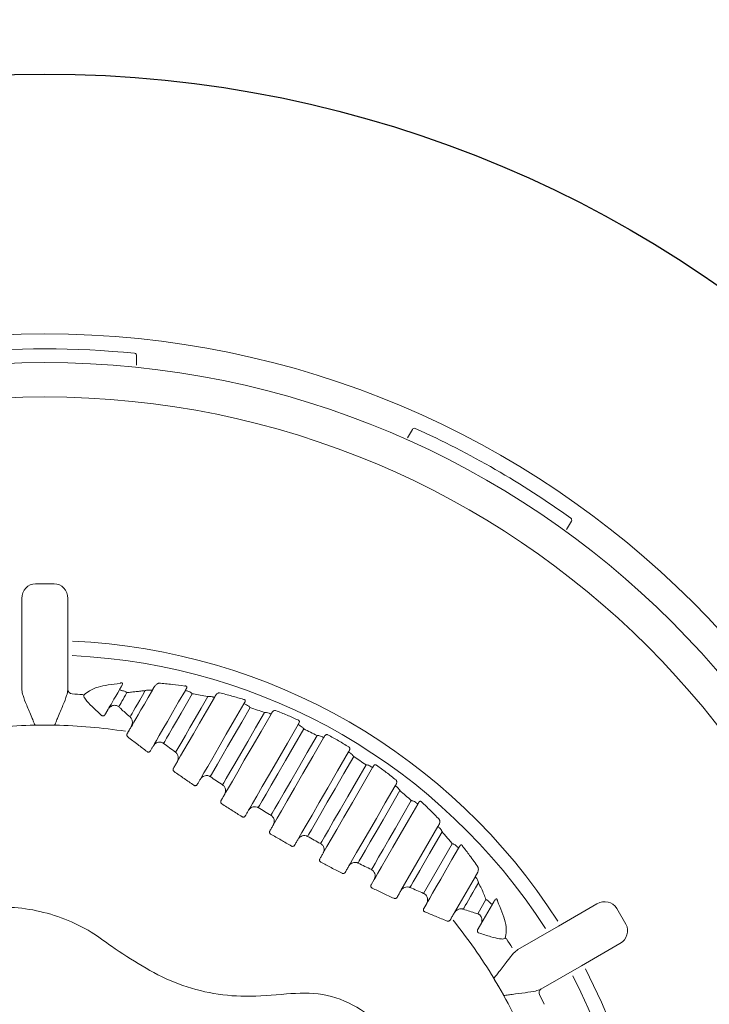
# Model space of a CAD drawing. Units: inches. Extents: x 2 to 86, y -21 to 129.
# Drawn here: x 27 to 29, y 8 to 10 of the extents above; entities that cross this region are included whole.
import ezdxf

# ---------------------------------------------------------------- set-up
doc = ezdxf.new("R2010")
doc.units = ezdxf.units.IN
doc.header["$MEASUREMENT"] = 0
doc.layers.add('1', color=4, linetype='Continuous')

# ---------------------------------------------------------------- blocks, each defined once
blk = doc.blocks.new('SPAFROG')
at = {"layer": '1', "color": 3, "lineweight": 5}
for p, q in [((0.2, 1.9478), (0.2, 1.9266)), ((0.7901, 1.7685), (0.8007, 1.7868)), ((1.1471, 1.5868), (1.1365, 1.5685)), ((0.02, 1.4501), (-0.02, 1.4501)), ((-0.05, 1.3213), (-0.05, 1.4178)), ((0.05, 1.4178), (0.05, 1.3213)), ((-0.05, 1.2184), (-0.05, 1.3213)), ((0.05, 1.3213), (0.05, 1.2184)), ((0, 1.1421), (-0.02, 1.1421)), ((0.02, 1.1421), (0, 1.1421)), ((0.7759, 0.7813), (0.8565, 0.921)), ((0.8252, 0.7751), (0.8877, 0.8833)), ((0.7177, 0.8056), (0.7108, 0.7937)), ((0.8923, 0.7331), (0.9379, 0.8119)), ((0.8319, 0.7533), (0.8253, 0.742)), ((0.9432, 0.7308), (0.9609, 0.7614)), ((0.9753, 0.7518), (0.9499, 0.7079)), ((1.1192, 0.7039), (1.2028, 0.7522)), ((1.2659, 0.7077), (1.2459, 0.7424)), ((1.0302, 0.6525), (1.1192, 0.7039)), ((1.2528, 0.6656), (1.1692, 0.6173)), ((1.1692, 0.6173), (1.0802, 0.5659)), ((0.9891, 0.571), (0.9791, 0.5883)), ((0.9991, 0.5537), (0.9891, 0.571))]:
    blk.add_line(p, q, dxfattribs=at)
at = {"layer": '1', "color": 3, "lineweight": 5, "flags": 128}
for points in [[(0.138, 1.1766), (0.1397, 1.1794), (0.1417, 1.183), (0.1442, 1.1873), (0.1472, 1.1925), (0.1506, 1.1984), (0.1545, 1.205), (0.1587, 1.2124), (0.1634, 1.2206)], [(0.1789, 1.2128), (0.1759, 1.2075), (0.173, 1.2026), (0.1705, 1.1982), (0.1681, 1.1941), (0.166, 1.1905), (0.1642, 1.1873), (0.1626, 1.1845), (0.1612, 1.1822)], [(0.1857, 1.1598), (0.1875, 1.163), (0.19, 1.1674), (0.1932, 1.1729), (0.1971, 1.1796), (0.2016, 1.1874), (0.2067, 1.1963), (0.2125, 1.2063), (0.2189, 1.2173)], [(0.2342, 1.2182), (0.225, 1.2023), (0.2168, 1.188), (0.2095, 1.1753), (0.2032, 1.1645), (0.198, 1.1554), (0.1938, 1.1482), (0.1907, 1.1428), (0.1887, 1.1393)], [(0.2365, 1.0971), (0.2388, 1.1011), (0.2431, 1.1085), (0.2492, 1.1192), (0.2572, 1.133), (0.267, 1.1499), (0.2784, 1.1698), (0.2915, 1.1924), (0.3061, 1.2178)], [(0.3211, 1.2104), (0.3083, 1.1882), (0.2968, 1.1683), (0.2867, 1.1507), (0.278, 1.1357), (0.2708, 1.1232), (0.2652, 1.1135), (0.2611, 1.1064), (0.2587, 1.1022)], [(0.2848, 1.0828), (0.2874, 1.0873), (0.2918, 1.0949), (0.2981, 1.1058), (0.3061, 1.1197), (0.3159, 1.1367), (0.3274, 1.1566), (0.3404, 1.1792), (0.355, 1.2043)], [(0.3693, 1.2022), (0.3523, 1.1726), (0.337, 1.1461), (0.3236, 1.1229), (0.3122, 1.1032), (0.3029, 1.0872), (0.2959, 1.075), (0.2912, 1.0668), (0.2887, 1.0626)], [(0.3388, 1.0243), (0.3413, 1.0286), (0.3466, 1.0379), (0.3548, 1.052), (0.3657, 1.0709), (0.3792, 1.0942), (0.3951, 1.1219), (0.4133, 1.1534), (0.4337, 1.1886)], [(0.4473, 1.1801), (0.429, 1.1485), (0.4126, 1.12), (0.3981, 1.095), (0.3859, 1.0738), (0.3759, 1.0565), (0.3682, 1.0433), (0.3631, 1.0343), (0.3604, 1.0297)], [(0.3873, 1.0116), (0.39, 1.0163), (0.3954, 1.0256), (0.4033, 1.0394), (0.4138, 1.0575), (0.4267, 1.0799), (0.4419, 1.1062), (0.4592, 1.1361), (0.4784, 1.1694)], [(0.4928, 1.166), (0.4711, 1.1284), (0.4516, 1.0947), (0.4345, 1.0652), (0.4201, 1.0402), (0.4085, 1.0201), (0.3999, 1.0051), (0.3943, 0.9955), (0.3919, 0.9912)], [(0.444, 0.9565), (0.4464, 0.9607), (0.4523, 0.9709), (0.4615, 0.9868), (0.4738, 1.0082), (0.4893, 1.0349), (0.5076, 1.0666), (0.5285, 1.1028), (0.5517, 1.1431)], [(0.1801, 1.1245), (0.18, 1.1243), (0.18, 1.1242), (0.1799, 1.124), (0.1798, 1.1239), (0.1797, 1.1237), (0.1796, 1.1236), (0.1795, 1.1234), (0.1794, 1.1233)], [(0.564, 1.1336), (0.543, 1.0972), (0.5241, 1.0645), (0.5075, 1.0357), (0.4934, 1.0113), (0.482, 0.9915), (0.4734, 0.9766), (0.4677, 0.9668), (0.465, 0.9621)], [(0.4926, 0.9453), (0.4953, 0.95), (0.5011, 0.96), (0.5098, 0.975), (0.5214, 0.9951), (0.5357, 1.0198), (0.5525, 1.049), (0.5717, 1.0823), (0.5931, 1.1192)], [(0.2299, 1.0858), (0.2308, 1.0872), (0.2316, 1.0886), (0.2324, 1.09), (0.2332, 1.0914), (0.234, 1.0928), (0.2348, 1.0943), (0.2357, 1.0957), (0.2365, 1.0971)], [(0.6074, 1.1146), (0.5837, 1.0736), (0.5624, 1.0367), (0.5438, 1.0044), (0.5281, 0.9771), (0.5154, 0.9553), (0.5061, 0.9391), (0.5002, 0.9289), (0.4978, 0.9246)], [(0.5519, 0.8934), (0.5543, 0.8976), (0.5602, 0.9079), (0.5696, 0.924), (0.5822, 0.9459), (0.5979, 0.9731), (0.6166, 1.0054), (0.6379, 1.0423), (0.6616, 1.0834)], [(0.2887, 1.0626), (0.2877, 1.0607), (0.2866, 1.0589), (0.2855, 1.057), (0.2844, 1.0551), (0.2833, 1.0533), (0.2823, 1.0514), (0.2812, 1.0495), (0.2801, 1.0477)], [(0.6728, 1.0732), (0.6514, 1.0363), (0.6322, 1.003), (0.6154, 0.9738), (0.6011, 0.9491), (0.5895, 0.929), (0.5808, 0.9139), (0.5751, 0.904), (0.5723, 0.8993)], [(0.6007, 0.8837), (0.6034, 0.8884), (0.6091, 0.8983), (0.6177, 0.9132), (0.6291, 0.9329), (0.6432, 0.9573), (0.6598, 0.9861), (0.6787, 1.0189), (0.6997, 1.0553)], [(0.7141, 1.0493), (0.6908, 1.0091), (0.6699, 0.9729), (0.6517, 0.9412), (0.6362, 0.9145), (0.6238, 0.893), (0.6147, 0.8771), (0.6088, 0.867), (0.6064, 0.8628)], [(0.3319, 1.0124), (0.3328, 1.0139), (0.3337, 1.0154), (0.3345, 1.0169), (0.3354, 1.0184), (0.3362, 1.0199), (0.3371, 1.0214), (0.3379, 1.0228), (0.3388, 1.0243)], [(0.6625, 0.835), (0.6649, 0.8392), (0.6705, 0.8489), (0.6792, 0.8639), (0.6908, 0.8839), (0.7052, 0.9089), (0.7222, 0.9384), (0.7417, 0.9722), (0.7634, 1.0098)], [(0.3919, 0.9912), (0.3908, 0.9895), (0.3898, 0.9877), (0.3888, 0.9859), (0.3878, 0.9842), (0.3868, 0.9824), (0.3858, 0.9807), (0.3848, 0.9789), (0.3837, 0.9772)], [(0.7736, 0.9991), (0.7543, 0.9657), (0.737, 0.9358), (0.7218, 0.9095), (0.7089, 0.8872), (0.6985, 0.869), (0.6905, 0.8552), (0.6851, 0.8459), (0.6824, 0.8412)], [(0.7115, 0.8269), (0.7142, 0.8316), (0.7194, 0.8405), (0.727, 0.8537), (0.737, 0.8711), (0.7493, 0.8923), (0.7637, 0.9173), (0.7801, 0.9457), (0.7984, 0.9774)], [(0.8125, 0.9699), (0.7922, 0.9347), (0.774, 0.9031), (0.758, 0.8755), (0.7446, 0.8521), (0.7337, 0.8332), (0.7255, 0.8191), (0.7202, 0.8099), (0.7177, 0.8056)], [(0.4367, 0.944), (0.4376, 0.9455), (0.4386, 0.9471), (0.4395, 0.9487), (0.4404, 0.9502), (0.4413, 0.9518), (0.4422, 0.9534), (0.4431, 0.9549), (0.444, 0.9565)], [(0.4978, 0.9246), (0.4968, 0.923), (0.4958, 0.9213), (0.4949, 0.9197), (0.4939, 0.918), (0.493, 0.9164), (0.492, 0.9147), (0.4911, 0.913), (0.4901, 0.9114)], [(0.8655, 0.9096), (0.851, 0.8844), (0.8379, 0.8618), (0.8265, 0.842), (0.8167, 0.825), (0.8086, 0.811), (0.8023, 0.8002), (0.7979, 0.7925), (0.7954, 0.7881)], [(0.5442, 0.8801), (0.5452, 0.8818), (0.5461, 0.8834), (0.5471, 0.8851), (0.5481, 0.8868), (0.549, 0.8884), (0.55, 0.8901), (0.5509, 0.8917), (0.5519, 0.8934)], [(0.6064, 0.8628), (0.6055, 0.8612), (0.6046, 0.8596), (0.6037, 0.8581), (0.6027, 0.8565), (0.6018, 0.8549), (0.6009, 0.8533), (0.6, 0.8518), (0.5991, 0.8502)], [(0.9015, 0.874), (0.8869, 0.8487), (0.8738, 0.826), (0.8624, 0.8062), (0.8526, 0.7892), (0.8446, 0.7754), (0.8385, 0.7648), (0.8342, 0.7574), (0.8319, 0.7533)], [(0.6544, 0.8209), (0.6554, 0.8227), (0.6564, 0.8244), (0.6574, 0.8262), (0.6584, 0.8279), (0.6594, 0.8297), (0.6605, 0.8314), (0.6615, 0.8332), (0.6625, 0.835)], [(0.9448, 0.7982), (0.9384, 0.7872), (0.9327, 0.7772), (0.9275, 0.7683), (0.923, 0.7605), (0.9192, 0.7538), (0.916, 0.7483), (0.9135, 0.7439), (0.9116, 0.7407)], [(0.7673, 0.7664), (0.7683, 0.7683), (0.7694, 0.7702), (0.7705, 0.772), (0.7716, 0.7739), (0.7726, 0.7757), (0.7737, 0.7776), (0.7748, 0.7795), (0.7759, 0.7813)], [(0.8831, 0.717), (0.8832, 0.7172), (0.8832, 0.7173), (0.8833, 0.7175), (0.8834, 0.7176), (0.8835, 0.7178), (0.8836, 0.7179), (0.8837, 0.7181), (0.8838, 0.7182)]]:
    blk.add_lwpolyline(points, dxfattribs=at)
at = {"layer": '1', "linetype": 'Continuous', "lineweight": 15}
for radius in [1.995, 1.9325, 1.8575]:
    blk.add_circle((0, 0), radius, dxfattribs=at)
at = {"layer": '1', "color": 3, "lineweight": 5}
for centre, radius, start, end in [((0, 0), 1.9625, 84.2829, 95.7171), ((0.195, 1.9478), 0.005, 0, 84.2829), ((0.805, 1.7843), 0.005, 65.7171, 150), ((0, 0), 1.9625, 54.2829, 65.7171), ((1.1428, 1.5893), 0.005, 330, 54.2829), ((0, 0), 1.3265, 32.5926, 87.4074), ((0, 0), 1.2949, 32.6358, 87.3642), ((0.0599, 1.22), 0.0099, 180.5131, 267.808), ((0, 0), 1.2115, 86.1074, 87.1841), ((0.0818, 1.2036), 0.00511, 49.9887, 84.9633), ((0, 0), 1.1421, 91.1102, 98.8661), ((0, 0), 1.1421, 90, 91.1102), ((0, 0), 1.1421, 88.8898, 90), ((0, 0), 1.1421, 81.1339, 88.8898), ((0, 0), 1.1421, 31.1102, 38.8661), ((1.0015, 0.6727), 0.00511, 35.0351, 70.0131), ((0, 0), 1.2115, 32.8159, 33.8926), ((0, 0), 1.3265, 332.5926, 27.4074), ((0, 0), 1.1421, 30, 31.1102), ((0, 0), 1.2949, 332.6358, 27.3642), ((0, 0), 1.1421, 28.8898, 30), ((1.0865, 0.5581), 0.0099, 120.5131, 207.808), ((0, 0), 1.1421, 21.1339, 28.8898), ((0, 0), 1.2115, 26.1074, 27.1841)]:
    blk.add_arc(centre, radius, start, end, dxfattribs=at)
for centre, major_axis, start_param, end_param in [((-0.02, 1.4178), (0, 0.0324), 0, 1.570796), ((0.02, 1.4178), (0, 0.0324), 4.712389, 6.283185), ((1.2178, 0.7262), (0.028, 0.0162), 0, 1.570796), ((1.2378, 0.6916), (0.028, 0.0162), 4.712389, 6.283185)]:
    blk.add_ellipse(centre, major_axis=major_axis, ratio=0.926878, start_param=start_param, end_param=end_param, dxfattribs=at)
for points, knots in [([(0.164, 1.2332), (0.1464, 1.2309), (0.1062, 1.2256), (0.0927, 1.214), (0.0851, 1.2076)], [0, 0, 0, 0, 0.439668, 1, 1, 1, 1]), ([(0.164, 1.2332), (0.1645, 1.2334), (0.1653, 1.2338), (0.1664, 1.2341), (0.167, 1.2342), (0.1674, 1.2342), (0.1676, 1.2342), (0.1679, 1.2341), (0.1682, 1.234), (0.1685, 1.2338), (0.169, 1.2334), (0.1694, 1.2321), (0.1688, 1.2301), (0.168, 1.2286), (0.1676, 1.2278)], [0, 0, 0, 0, 0.115704, 0.167927, 0.195014, 0.202603, 0.216292, 0.226975, 0.242923, 0.252652, 0.297534, 0.393013, 0.706807, 1, 1, 1, 1]), ([(0.248, 1.2335), (0.2479, 1.2334), (0.2471, 1.2331), (0.2451, 1.2322), (0.2415, 1.2297), (0.2397, 1.2272), (0.2384, 1.2255)], [0, 0, 0, 0, 0.02561, 0.141944, 0.418959, 1, 1, 1, 1]), ([(0.3052, 1.2272), (0.2959, 1.2285), (0.2764, 1.2312), (0.2578, 1.2327), (0.248, 1.2335)], [0, 0, 0, 0, 0.4750254, 1, 1, 1, 1]), ([(0.3085, 1.2218), (0.3088, 1.2224), (0.3094, 1.2235), (0.3095, 1.2251), (0.3091, 1.2262), (0.3085, 1.2268), (0.308, 1.2271), (0.3075, 1.2272), (0.3069, 1.2273), (0.3061, 1.2274), (0.3055, 1.2273), (0.3052, 1.2272)], [0, 0, 0, 0, 0.2811723, 0.5512459, 0.6921393, 0.7643805, 0.7952632, 0.8314752, 0.8656489, 0.9089126, 1, 1, 1, 1]), ([(-0.05, 1.2184), (-0.0494, 1.2148), (-0.0481, 1.2063), (-0.0397, 1.1859), (-0.0311, 1.1652), (-0.0251, 1.1507), (-0.0229, 1.1451), (-0.0219, 1.1428), (-0.0216, 1.1421), (-0.0216, 1.1419)], [0, 0, 0, 0, 0.227274, 0.522638, 0.823449, 0.928233, 0.978755, 0.995163, 1, 1, 1, 1]), ([(0.0216, 1.1419), (0.0216, 1.1421), (0.0219, 1.1428), (0.0229, 1.1451), (0.0251, 1.1507), (0.0311, 1.1652), (0.0397, 1.1859), (0.0481, 1.2063), (0.0494, 1.2148), (0.05, 1.2184)], [0, 0, 0, 0, 0.004837, 0.021246, 0.071767, 0.176551, 0.477362, 0.772726, 1, 1, 1, 1]), ([(0.0851, 1.2076), (0.085, 1.206), (0.0848, 1.203), (0.0925, 1.1927), (0.1059, 1.1791), (0.118, 1.1683), (0.1237, 1.1633)], [0, 0, 0, 0, 0.201531, 0.407234, 0.723893, 1, 1, 1, 1]), ([(0.1714, 1.2165), (0.1711, 1.2165), (0.1702, 1.2167), (0.1685, 1.2171), (0.1652, 1.2181), (0.1634, 1.2194), (0.1634, 1.2202), (0.1634, 1.2206)], [0, 0, 0, 0, 0.035854, 0.08407, 0.199059, 0.590433, 1, 1, 1, 1]), ([(0.1789, 1.2128), (0.1789, 1.2129), (0.178, 1.2136), (0.1757, 1.2153), (0.173, 1.216), (0.1714, 1.2165)], [0, 0, 0, 0, 0.032565, 0.396663, 1, 1, 1, 1]), ([(0.2287, 1.2185), (0.2268, 1.2185), (0.2242, 1.2185), (0.2208, 1.2178), (0.2195, 1.2175), (0.2191, 1.2174), (0.2189, 1.2174), (0.2189, 1.2173)], [0, 0, 0, 0, 0.645425, 0.878087, 0.957187, 0.990305, 1, 1, 1, 1]), ([(0.2342, 1.2182), (0.2335, 1.2181), (0.2326, 1.218), (0.2294, 1.2184), (0.2287, 1.2185)], [0, 0, 0, 0, 0.783797, 1, 1, 1, 1]), ([(0.3134, 1.2155), (0.3122, 1.2158), (0.3096, 1.2166), (0.3071, 1.2174), (0.3062, 1.2177), (0.3062, 1.2177), (0.3061, 1.2178)], [0, 0, 0, 0, 0.226109, 0.531949, 0.906264, 1, 1, 1, 1]), ([(0.3211, 1.2104), (0.3211, 1.2104), (0.321, 1.2105), (0.3209, 1.2106), (0.3208, 1.2108), (0.3203, 1.2112), (0.3194, 1.212), (0.3172, 1.2139), (0.3149, 1.2148), (0.3134, 1.2155)], [0, 0, 0, 0, 0.01629, 0.019422, 0.044574, 0.093669, 0.197476, 0.422533, 1, 1, 1, 1]), ([(0.355, 1.2043), (0.3494, 1.2054), (0.3389, 1.2075), (0.3277, 1.2094), (0.322, 1.2102), (0.3211, 1.2104)], [0, 0, 0, 0, 0.486631, 0.920248, 1, 1, 1, 1]), ([(0.3649, 1.2038), (0.3631, 1.2042), (0.3607, 1.2047), (0.3573, 1.2045), (0.356, 1.2044), (0.3554, 1.2044), (0.3551, 1.2044), (0.355, 1.2043), (0.355, 1.2043)], [0, 0, 0, 0, 0.627683, 0.822887, 0.934548, 0.975623, 0.988935, 1, 1, 1, 1]), ([(0.3693, 1.2022), (0.3692, 1.2023), (0.3689, 1.2024), (0.3671, 1.203), (0.3657, 1.2035), (0.3649, 1.2038)], [0, 0, 0, 0, 0.450302, 0.712062, 1, 1, 1, 1]), ([(0.3722, 1.2071), (0.3729, 1.2081), (0.3741, 1.2098), (0.3768, 1.2115), (0.3788, 1.2123), (0.3801, 1.2124), (0.3805, 1.2125)], [0, 0, 0, 0, 0.445011, 0.736713, 0.907241, 1, 1, 1, 1]), ([(0.4329, 1.1981), (0.4245, 1.2006), (0.407, 1.2058), (0.3895, 1.2102), (0.3805, 1.2125)], [0, 0, 0, 0, 0.48116, 1, 1, 1, 1]), ([(0.138, 1.1766), (0.1393, 1.1784), (0.141, 1.1808), (0.1445, 1.1832), (0.1475, 1.1847), (0.1501, 1.185), (0.1514, 1.1852)], [0, 0, 0, 0, 0.411554, 0.564145, 0.794136, 1, 1, 1, 1]), ([(0.1514, 1.1852), (0.153, 1.1851), (0.1557, 1.185), (0.1585, 1.1838), (0.16, 1.1831), (0.1607, 1.1826), (0.161, 1.1824), (0.1612, 1.1823), (0.1612, 1.1822)], [0, 0, 0, 0, 0.460679, 0.743752, 0.875195, 0.938832, 0.984466, 1, 1, 1, 1]), ([(0.1612, 1.1822), (0.1628, 1.1807), (0.167, 1.1765), (0.1751, 1.169), (0.182, 1.163), (0.1857, 1.1598)], [0, 0, 0, 0, 0.217721, 0.584642, 1, 1, 1, 1]), ([(0.4329, 1.1981), (0.4332, 1.1981), (0.4336, 1.1981), (0.4343, 1.1979), (0.4347, 1.1977), (0.4354, 1.1973), (0.4361, 1.1967), (0.4366, 1.1955), (0.4365, 1.1939), (0.436, 1.1928), (0.4357, 1.1922)], [0, 0, 0, 0, 0.0653348, 0.0926033, 0.1507524, 0.1802076, 0.2725966, 0.4284906, 0.6905235, 1, 1, 1, 1]), ([(0.4395, 1.1863), (0.4383, 1.1868), (0.4356, 1.1879), (0.4339, 1.1885), (0.4337, 1.1886), (0.4337, 1.1886)], [0, 0, 0, 0, 0.3256368, 0.7642472, 1, 1, 1, 1]), ([(0.4473, 1.1801), (0.4472, 1.1802), (0.4472, 1.1802), (0.447, 1.1804), (0.4466, 1.1808), (0.4458, 1.1818), (0.4449, 1.1827), (0.4428, 1.1846), (0.4411, 1.1855), (0.4395, 1.1863)], [0, 0, 0, 0, 0.013902, 0.030509, 0.069887, 0.160693, 0.377211, 0.424671, 1, 1, 1, 1]), ([(0.1237, 1.1633), (0.1238, 1.1631), (0.124, 1.1629), (0.1246, 1.1626), (0.1251, 1.1623), (0.126, 1.1621), (0.1267, 1.162), (0.1276, 1.1621), (0.1287, 1.1625), (0.1303, 1.1634), (0.1309, 1.1644), (0.1313, 1.165)], [0, 0, 0, 0, 0.070795, 0.091233, 0.19726, 0.242791, 0.327889, 0.392285, 0.491185, 0.67691, 1, 1, 1, 1]), ([(0.1857, 1.1598), (0.1857, 1.1598), (0.1858, 1.1597), (0.186, 1.1595), (0.1865, 1.1589), (0.1872, 1.1581), (0.1889, 1.1557), (0.1908, 1.1518), (0.1907, 1.1473), (0.1907, 1.1453)], [0, 0, 0, 0, 0.008128, 0.024574, 0.064606, 0.172955, 0.244526, 0.657556, 1, 1, 1, 1]), ([(0.4784, 1.1694), (0.4734, 1.1713), (0.463, 1.175), (0.4526, 1.1784), (0.4473, 1.1801)], [0, 0, 0, 0, 0.486072, 1, 1, 1, 1]), ([(0.4886, 1.168), (0.4869, 1.1686), (0.4844, 1.1693), (0.4808, 1.1695), (0.4793, 1.1695), (0.4787, 1.1695), (0.4785, 1.1694), (0.4784, 1.1694)], [0, 0, 0, 0, 0.600722, 0.85241, 0.94324, 0.988484, 1, 1, 1, 1]), ([(0.4928, 1.166), (0.4926, 1.1661), (0.4923, 1.1663), (0.4907, 1.167), (0.4895, 1.1676), (0.4886, 1.168)], [0, 0, 0, 0, 0.503202, 0.660926, 1, 1, 1, 1]), ([(0.4951, 1.1701), (0.4957, 1.1709), (0.4967, 1.1722), (0.4988, 1.1734), (0.5007, 1.1739), (0.502, 1.174), (0.5026, 1.1738), (0.5028, 1.1738)], [0, 0, 0, 0, 0.404821, 0.682834, 0.858376, 0.974422, 1, 1, 1, 1]), ([(0.5516, 1.1532), (0.5436, 1.1568), (0.5275, 1.164), (0.5111, 1.1705), (0.5028, 1.1738)], [0, 0, 0, 0, 0.490869, 1, 1, 1, 1]), ([(0.5516, 1.1532), (0.5518, 1.1531), (0.5522, 1.153), (0.5529, 1.1526), (0.5533, 1.1522), (0.5539, 1.1516), (0.5544, 1.1505), (0.5546, 1.1487), (0.5542, 1.1474), (0.5538, 1.1467), (0.5537, 1.1466)], [0, 0, 0, 0, 0.059752, 0.097656, 0.174116, 0.201755, 0.35401, 0.593719, 0.95746, 1, 1, 1, 1]), ([(0.5566, 1.1407), (0.5553, 1.1413), (0.5528, 1.1426), (0.5518, 1.143), (0.5517, 1.1431), (0.5517, 1.1431)], [0, 0, 0, 0, 0.436987, 0.872345, 1, 1, 1, 1]), ([(0.564, 1.1336), (0.564, 1.1337), (0.5639, 1.1338), (0.5638, 1.134), (0.5634, 1.1345), (0.5625, 1.1358), (0.5602, 1.1384), (0.558, 1.1398), (0.5566, 1.1407)], [0, 0, 0, 0, 0.012662, 0.030168, 0.072648, 0.176036, 0.443331, 1, 1, 1, 1]), ([(0.1806, 1.1166), (0.1801, 1.117), (0.1793, 1.1178), (0.1787, 1.1194), (0.1786, 1.1212), (0.179, 1.1225), (0.1794, 1.1231), (0.1794, 1.1233)], [0, 0, 0, 0, 0.213782, 0.437824, 0.680547, 0.939019, 1, 1, 1, 1]), ([(0.1806, 1.1166), (0.1878, 1.1109), (0.2017, 1.1), (0.2158, 1.0893), (0.2226, 1.0842)], [0, 0, 0, 0, 0.521275, 1, 1, 1, 1]), ([(0.5931, 1.1192), (0.5883, 1.1217), (0.5787, 1.1266), (0.5689, 1.1313), (0.564, 1.1336)], [0, 0, 0, 0, 0.4958076, 1, 1, 1, 1]), ([(0.6032, 1.117), (0.6017, 1.1177), (0.5993, 1.1187), (0.5958, 1.1191), (0.5941, 1.1192), (0.5935, 1.1192), (0.5932, 1.1192), (0.5931, 1.1192), (0.5931, 1.1192)], [0, 0, 0, 0, 0.544951, 0.827779, 0.931592, 0.972639, 0.988044, 1, 1, 1, 1]), ([(0.6074, 1.1146), (0.6072, 1.1147), (0.607, 1.1149), (0.6054, 1.1158), (0.6042, 1.1165), (0.6032, 1.117)], [0, 0, 0, 0, 0.512984, 0.610792, 1, 1, 1, 1]), ([(0.6096, 1.1183), (0.6101, 1.119), (0.6109, 1.1201), (0.6128, 1.1211), (0.6143, 1.1213), (0.6153, 1.1212), (0.616, 1.1211), (0.6165, 1.1209), (0.6167, 1.1208)], [0, 0, 0, 0, 0.391571, 0.648181, 0.817621, 0.899957, 0.934165, 1, 1, 1, 1]), ([(0.6623, 1.0945), (0.6547, 1.099), (0.6397, 1.1081), (0.6244, 1.1166), (0.6167, 1.1208)], [0, 0, 0, 0, 0.500627, 1, 1, 1, 1]), ([(0.2365, 1.0971), (0.2375, 1.0985), (0.2388, 1.1004), (0.2406, 1.1017), (0.241, 1.102)], [0, 0, 0, 0, 0.78289, 1, 1, 1, 1]), ([(0.241, 1.102), (0.2424, 1.1028), (0.2455, 1.1045), (0.2508, 1.1051), (0.2546, 1.1043), (0.2569, 1.1032), (0.2577, 1.1028), (0.2583, 1.1025), (0.2585, 1.1023), (0.2586, 1.1022), (0.2587, 1.1022)], [0, 0, 0, 0, 0.242249, 0.522442, 0.830192, 0.872289, 0.947376, 0.978143, 0.992366, 1, 1, 1, 1]), ([(0.2587, 1.1022), (0.2629, 1.099), (0.2716, 1.0925), (0.2804, 1.0861), (0.2848, 1.0828)], [0, 0, 0, 0, 0.490054, 1, 1, 1, 1]), ([(0.2299, 1.0858), (0.2296, 1.0853), (0.2289, 1.0844), (0.2274, 1.0834), (0.2256, 1.0831), (0.2239, 1.0833), (0.223, 1.0839), (0.2226, 1.0842)], [0, 0, 0, 0, 0.225594, 0.442133, 0.640161, 0.822872, 1, 1, 1, 1]), ([(0.2848, 1.0828), (0.2849, 1.0828), (0.2849, 1.0828), (0.2851, 1.0826), (0.2855, 1.0822), (0.2862, 1.0817), (0.288, 1.0797), (0.29, 1.0762), (0.2912, 1.0708), (0.2904, 1.0673), (0.2901, 1.0657)], [0, 0, 0, 0, 0.007207, 0.016451, 0.041404, 0.10491, 0.160821, 0.491889, 0.772109, 1, 1, 1, 1]), ([(0.6658, 1.0809), (0.6647, 1.0816), (0.6622, 1.083), (0.6618, 1.0832), (0.6616, 1.0834)], [0, 0, 0, 0, 0.442973, 1, 1, 1, 1]), ([(0.6623, 1.0945), (0.6625, 1.0943), (0.6629, 1.094), (0.6635, 1.0933), (0.6642, 1.0922), (0.6646, 1.0905), (0.6645, 1.0887), (0.6639, 1.0875), (0.6637, 1.087)], [0, 0, 0, 0, 0.065695, 0.107777, 0.230146, 0.43261, 0.742568, 1, 1, 1, 1]), ([(0.6728, 1.0732), (0.6727, 1.0733), (0.6727, 1.0734), (0.6725, 1.0736), (0.6722, 1.0742), (0.6712, 1.0757), (0.669, 1.0785), (0.667, 1.08), (0.6658, 1.0809)], [0, 0, 0, 0, 0.0119508, 0.0292402, 0.0731251, 0.1843194, 0.4918602, 1, 1, 1, 1]), ([(0.6997, 1.0553), (0.6952, 1.0584), (0.6863, 1.0645), (0.6772, 1.0703), (0.6728, 1.0732)], [0, 0, 0, 0, 0.506821, 1, 1, 1, 1]), ([(0.7096, 1.0524), (0.7082, 1.0531), (0.7059, 1.0543), (0.7026, 1.055), (0.7009, 1.0552), (0.7002, 1.0553), (0.6999, 1.0553), (0.6998, 1.0553), (0.6997, 1.0553)], [0, 0, 0, 0, 0.525942, 0.813042, 0.922914, 0.967992, 0.987341, 1, 1, 1, 1]), ([(0.7141, 1.0493), (0.7139, 1.0495), (0.7137, 1.0496), (0.7121, 1.0507), (0.7108, 1.0516), (0.7096, 1.0524)], [0, 0, 0, 0, 0.493978, 0.577794, 1, 1, 1, 1]), ([(0.7161, 1.0528), (0.7166, 1.0535), (0.7174, 1.0546), (0.719, 1.0553), (0.7203, 1.0555), (0.7212, 1.0553), (0.7219, 1.055), (0.7224, 1.0547), (0.7227, 1.0544), (0.7229, 1.0543), (0.7229, 1.0543)], [0, 0, 0, 0, 0.394975, 0.626742, 0.783149, 0.854406, 0.892434, 0.952556, 0.993547, 1, 1, 1, 1]), ([(0.7652, 1.0223), (0.7581, 1.0279), (0.7443, 1.0388), (0.7299, 1.0492), (0.7229, 1.0543)], [0, 0, 0, 0, 0.510622, 1, 1, 1, 1]), ([(0.2801, 1.0477), (0.28, 1.0475), (0.2796, 1.0467), (0.2793, 1.0454), (0.2795, 1.0437), (0.2802, 1.0421), (0.2811, 1.0413), (0.2815, 1.041)], [0, 0, 0, 0, 0.1003278, 0.3457949, 0.5765626, 0.7923398, 1, 1, 1, 1]), ([(0.2815, 1.041), (0.2889, 1.0357), (0.3032, 1.0256), (0.3177, 1.0156), (0.3248, 1.0107)], [0, 0, 0, 0, 0.514173, 1, 1, 1, 1]), ([(0.3426, 1.0287), (0.3439, 1.0295), (0.3468, 1.0314), (0.3522, 1.0323), (0.356, 1.0317), (0.3584, 1.0307), (0.3592, 1.0303), (0.3599, 1.0299), (0.3602, 1.0298), (0.3603, 1.0297), (0.3604, 1.0297)], [0, 0, 0, 0, 0.233284, 0.504838, 0.830341, 0.851053, 0.93952, 0.975141, 0.992554, 1, 1, 1, 1]), ([(0.3248, 1.0107), (0.3251, 1.0105), (0.326, 1.01), (0.3277, 1.0098), (0.3294, 1.0101), (0.3309, 1.011), (0.3316, 1.012), (0.3319, 1.0124)], [0, 0, 0, 0, 0.154867, 0.346182, 0.551679, 0.772292, 1, 1, 1, 1]), ([(0.3604, 1.0297), (0.3648, 1.0267), (0.3737, 1.0206), (0.3828, 1.0146), (0.3873, 1.0116)], [0, 0, 0, 0, 0.493995, 1, 1, 1, 1]), ([(0.3873, 1.0116), (0.3873, 1.0116), (0.3875, 1.0115), (0.3877, 1.0113), (0.3883, 1.0108), (0.389, 1.0103), (0.3908, 1.0084), (0.393, 1.0051), (0.3942, 0.9997), (0.3936, 0.9962), (0.3933, 0.9947)], [0, 0, 0, 0, 0.007194, 0.022061, 0.055115, 0.139257, 0.164125, 0.504906, 0.775355, 1, 1, 1, 1]), ([(0.7672, 1.0071), (0.766, 1.008), (0.7638, 1.0095), (0.7635, 1.0097), (0.7634, 1.0098)], [0, 0, 0, 0, 0.5683904, 1, 1, 1, 1]), ([(0.7652, 1.0223), (0.7654, 1.022), (0.7658, 1.0216), (0.7663, 1.0205), (0.7668, 1.0189), (0.7668, 1.0163), (0.7662, 1.0148), (0.7658, 1.0138)], [0, 0, 0, 0, 0.0895922, 0.1233174, 0.2998941, 0.5805984, 1, 1, 1, 1]), ([(0.7736, 0.9991), (0.7735, 0.9991), (0.7734, 0.9993), (0.7732, 0.9998), (0.7725, 1.001), (0.7706, 1.004), (0.7686, 1.0058), (0.7672, 1.0071)], [0, 0, 0, 0, 0.011521, 0.052687, 0.136863, 0.36761, 1, 1, 1, 1]), ([(0.7984, 0.9774), (0.7942, 0.9812), (0.786, 0.9885), (0.7776, 0.9956), (0.7736, 0.9991)], [0, 0, 0, 0, 0.5177675, 1, 1, 1, 1]), ([(0.3837, 0.9772), (0.3836, 0.9769), (0.3832, 0.9761), (0.383, 0.9746), (0.3832, 0.973), (0.384, 0.9715), (0.3849, 0.9708), (0.3853, 0.9704)], [0, 0, 0, 0, 0.135652, 0.369951, 0.590201, 0.798201, 1, 1, 1, 1]), ([(0.3853, 0.9704), (0.3928, 0.9656), (0.4075, 0.9561), (0.4224, 0.9468), (0.4298, 0.9422)], [0, 0, 0, 0, 0.507083, 1, 1, 1, 1]), ([(0.8076, 0.9738), (0.8063, 0.9747), (0.8042, 0.976), (0.8011, 0.9769), (0.7995, 0.9772), (0.7989, 0.9773), (0.7986, 0.9774), (0.7984, 0.9774), (0.7984, 0.9774)], [0, 0, 0, 0, 0.5304209, 0.8027698, 0.9144248, 0.9626555, 0.9861068, 1, 1, 1, 1]), ([(0.8125, 0.9699), (0.8124, 0.97), (0.8122, 0.9702), (0.8107, 0.9714), (0.8094, 0.9724), (0.808, 0.9735), (0.8076, 0.9738)], [0, 0, 0, 0, 0.451807, 0.56957, 0.892087, 1, 1, 1, 1]), ([(0.8146, 0.9734), (0.8151, 0.9742), (0.8159, 0.9752), (0.8174, 0.9759), (0.8185, 0.9759), (0.8193, 0.9756), (0.8199, 0.9753), (0.8203, 0.975), (0.8207, 0.9745), (0.821, 0.9742), (0.8211, 0.974)], [0, 0, 0, 0, 0.4187617, 0.6152643, 0.7533616, 0.8189054, 0.8477045, 0.9059224, 0.9367842, 1, 1, 1, 1]), ([(0.8598, 0.9358), (0.8595, 0.9361), (0.8531, 0.9428), (0.8404, 0.9557), (0.8275, 0.968), (0.8211, 0.974)], [0, 0, 0, 0, 0.023441, 0.520828, 1, 1, 1, 1]), ([(0.4471, 0.9603), (0.4484, 0.9613), (0.4512, 0.9633), (0.4566, 0.9644), (0.4604, 0.964), (0.4629, 0.9631), (0.4637, 0.9628), (0.4645, 0.9624), (0.4648, 0.9622), (0.4649, 0.9621), (0.465, 0.9621)], [0, 0, 0, 0, 0.227552, 0.494546, 0.831634, 0.841601, 0.936441, 0.97413, 0.992693, 1, 1, 1, 1]), ([(0.465, 0.9621), (0.4696, 0.9593), (0.4788, 0.9536), (0.488, 0.9481), (0.4926, 0.9453)], [0, 0, 0, 0, 0.497992, 1, 1, 1, 1]), ([(0.4926, 0.9453), (0.4927, 0.9453), (0.4928, 0.9452), (0.4931, 0.945), (0.4938, 0.9445), (0.4945, 0.9439), (0.4964, 0.9421), (0.4986, 0.9389), (0.5001, 0.9336), (0.4996, 0.9302), (0.4994, 0.9286)], [0, 0, 0, 0, 0.007232, 0.025014, 0.061981, 0.155769, 0.166488, 0.508868, 0.775327, 1, 1, 1, 1]), ([(0.4298, 0.9422), (0.4301, 0.942), (0.4309, 0.9416), (0.4325, 0.9413), (0.4342, 0.9417), (0.4357, 0.9425), (0.4364, 0.9435), (0.4367, 0.944)], [0, 0, 0, 0, 0.130358, 0.329387, 0.542405, 0.768395, 1, 1, 1, 1]), ([(0.8598, 0.9358), (0.86, 0.9351), (0.8607, 0.9335), (0.8608, 0.9307), (0.8604, 0.928), (0.8596, 0.9265), (0.8593, 0.9259)], [0, 0, 0, 0, 0.1447437, 0.3782428, 0.7616853, 1, 1, 1, 1]), ([(0.4901, 0.9114), (0.4899, 0.911), (0.4895, 0.9101), (0.4893, 0.9086), (0.4897, 0.907), (0.4905, 0.9055), (0.4914, 0.9049), (0.4919, 0.9045)], [0, 0, 0, 0, 0.168533, 0.392708, 0.603301, 0.803874, 1, 1, 1, 1]), ([(0.4919, 0.9045), (0.4994, 0.9001), (0.5146, 0.8912), (0.5298, 0.8826), (0.5374, 0.8782)], [0, 0, 0, 0, 0.5, 1, 1, 1, 1]), ([(0.86, 0.9179), (0.8591, 0.9187), (0.8577, 0.9199), (0.8567, 0.9208), (0.8566, 0.9209), (0.8565, 0.921)], [0, 0, 0, 0, 0.45093, 0.68803, 1, 1, 1, 1]), ([(0.8655, 0.9096), (0.8655, 0.9096), (0.8654, 0.9097), (0.8653, 0.91), (0.865, 0.9107), (0.8644, 0.9119), (0.8628, 0.9148), (0.8613, 0.9165), (0.86, 0.9179)], [0, 0, 0, 0, 0.011064, 0.029247, 0.078573, 0.213438, 0.372329, 1, 1, 1, 1]), ([(0.8877, 0.8833), (0.8853, 0.8862), (0.8782, 0.895), (0.8706, 0.9037), (0.8655, 0.9096)], [0, 0, 0, 0, 0.332589, 1, 1, 1, 1]), ([(0.5545, 0.8968), (0.5558, 0.8978), (0.5585, 0.8999), (0.5638, 0.9013), (0.5677, 0.901), (0.5702, 0.9002), (0.571, 0.8999), (0.5718, 0.8995), (0.5722, 0.8994), (0.5723, 0.8993), (0.5723, 0.8993)], [0, 0, 0, 0, 0.224674, 0.491133, 0.833514, 0.844232, 0.938018, 0.974988, 0.992769, 1, 1, 1, 1]), ([(0.5723, 0.8993), (0.5771, 0.8967), (0.5865, 0.8914), (0.596, 0.8863), (0.6007, 0.8837)], [0, 0, 0, 0, 0.5020085, 1, 1, 1, 1]), ([(0.6007, 0.8837), (0.6007, 0.8837), (0.6009, 0.8836), (0.6012, 0.8834), (0.6019, 0.8829), (0.6026, 0.8824), (0.6046, 0.8807), (0.6069, 0.8776), (0.6086, 0.8724), (0.6083, 0.869), (0.6081, 0.8674)], [0, 0, 0, 0, 0.007306, 0.02587, 0.063559, 0.1584, 0.168364, 0.505454, 0.772446, 1, 1, 1, 1]), ([(0.896, 0.8791), (0.8946, 0.8802), (0.8927, 0.8816), (0.8899, 0.8827), (0.8887, 0.883), (0.8882, 0.8832), (0.8879, 0.8832), (0.8878, 0.8833), (0.8877, 0.8833), (0.8877, 0.8833)], [0, 0, 0, 0, 0.577471, 0.802521, 0.906331, 0.955427, 0.980575, 0.983706, 1, 1, 1, 1]), ([(0.9102, 0.8779), (0.9101, 0.8781), (0.9099, 0.8787), (0.9095, 0.8794), (0.9091, 0.8799), (0.9087, 0.8802), (0.9083, 0.8805), (0.9076, 0.8808), (0.9066, 0.8807), (0.9052, 0.88), (0.9044, 0.8789), (0.9039, 0.8781)], [0, 0, 0, 0, 0.067786, 0.136986, 0.166253, 0.202694, 0.230364, 0.273069, 0.419118, 0.58725, 1, 1, 1, 1]), ([(0.5374, 0.8782), (0.5377, 0.8781), (0.5385, 0.8777), (0.5399, 0.8775), (0.5417, 0.8778), (0.5432, 0.8787), (0.5439, 0.8797), (0.5442, 0.8801)], [0, 0, 0, 0, 0.1035299, 0.3097443, 0.5306025, 0.7630784, 1, 1, 1, 1]), ([(0.9015, 0.874), (0.9013, 0.8742), (0.901, 0.8744), (0.8988, 0.8765), (0.8972, 0.878), (0.8962, 0.8789), (0.896, 0.8791)], [0, 0, 0, 0, 0.512369, 0.752148, 0.947489, 1, 1, 1, 1]), ([(0.9442, 0.8315), (0.9381, 0.8403), (0.9275, 0.8557), (0.9154, 0.8712), (0.9102, 0.8779)], [0, 0, 0, 0, 0.5726948, 1, 1, 1, 1]), ([(0.5991, 0.8502), (0.5989, 0.8498), (0.5985, 0.8488), (0.5984, 0.8472), (0.5988, 0.8456), (0.5997, 0.8442), (0.6006, 0.8436), (0.6011, 0.8433)], [0, 0, 0, 0, 0.200279, 0.4148, 0.61609, 0.809394, 1, 1, 1, 1]), ([(0.6011, 0.8433), (0.6087, 0.8392), (0.6242, 0.831), (0.6398, 0.823), (0.6477, 0.8189)], [0, 0, 0, 0, 0.492917, 1, 1, 1, 1]), ([(0.6648, 0.838), (0.666, 0.839), (0.6686, 0.8412), (0.6739, 0.8429), (0.6779, 0.8427), (0.6805, 0.842), (0.6813, 0.8417), (0.682, 0.8414), (0.6823, 0.8413), (0.6824, 0.8412), (0.6824, 0.8412)], [0, 0, 0, 0, 0.224645, 0.495094, 0.835876, 0.860745, 0.944888, 0.977938, 0.992808, 1, 1, 1, 1]), ([(0.6824, 0.8412), (0.6873, 0.8388), (0.697, 0.834), (0.7067, 0.8293), (0.7115, 0.8269)], [0, 0, 0, 0, 0.506006, 1, 1, 1, 1]), ([(0.6477, 0.8189), (0.6479, 0.8188), (0.6486, 0.8185), (0.65, 0.8183), (0.6518, 0.8186), (0.6533, 0.8195), (0.654, 0.8204), (0.6544, 0.8209)], [0, 0, 0, 0, 0.073773, 0.28687, 0.516161, 0.756326, 1, 1, 1, 1]), ([(0.7115, 0.8269), (0.7116, 0.8269), (0.7117, 0.8268), (0.712, 0.8267), (0.7127, 0.8262), (0.7134, 0.8257), (0.7154, 0.8241), (0.7179, 0.8212), (0.7198, 0.8161), (0.7196, 0.8126), (0.7196, 0.811)], [0, 0, 0, 0, 0.007446, 0.024858, 0.06048, 0.148946, 0.169659, 0.495163, 0.766714, 1, 1, 1, 1]), ([(0.9421, 0.8192), (0.9428, 0.8208), (0.9439, 0.8233), (0.9447, 0.8275), (0.9443, 0.8303), (0.9442, 0.8315)], [0, 0, 0, 0, 0.47502, 0.772177, 1, 1, 1, 1]), ([(0.9409, 0.8073), (0.9395, 0.8092), (0.9379, 0.8115), (0.9379, 0.8119), (0.9379, 0.8119)], [0, 0, 0, 0, 0.825034, 1, 1, 1, 1]), ([(0.9448, 0.7982), (0.9448, 0.7983), (0.9448, 0.7984), (0.9447, 0.7987), (0.9446, 0.799), (0.9444, 0.7998), (0.9433, 0.803), (0.942, 0.8054), (0.9409, 0.8073)], [0, 0, 0, 0, 0.009697, 0.029483, 0.083864, 0.092499, 0.26606, 1, 1, 1, 1]), ([(0.9609, 0.7614), (0.9595, 0.7654), (0.9557, 0.7764), (0.9491, 0.7897), (0.9448, 0.7982)], [0, 0, 0, 0, 0.3618605, 1, 1, 1, 1]), ([(0.7108, 0.7937), (0.7106, 0.7931), (0.7101, 0.7921), (0.7101, 0.7904), (0.7106, 0.7888), (0.7116, 0.7875), (0.7125, 0.7869), (0.713, 0.7866)], [0, 0, 0, 0, 0.232134, 0.436961, 0.628874, 0.814865, 1, 1, 1, 1]), ([(0.713, 0.7866), (0.7207, 0.7829), (0.7366, 0.7754), (0.7525, 0.768), (0.7608, 0.7643)], [0, 0, 0, 0, 0.485827, 1, 1, 1, 1]), ([(0.7779, 0.7841), (0.7791, 0.7852), (0.7817, 0.7875), (0.787, 0.7893), (0.7911, 0.7892), (0.7937, 0.7887), (0.7945, 0.7884), (0.795, 0.7882), (0.7952, 0.7881), (0.7953, 0.7881), (0.7954, 0.7881)], [0, 0, 0, 0, 0.2278908, 0.5081103, 0.839179, 0.8950917, 0.9585973, 0.9835495, 0.9927928, 1, 1, 1, 1]), ([(0.7954, 0.7881), (0.8004, 0.7859), (0.8104, 0.7815), (0.8203, 0.7772), (0.8252, 0.7751)], [0, 0, 0, 0, 0.509951, 1, 1, 1, 1]), ([(0.8252, 0.7751), (0.8253, 0.7751), (0.8254, 0.775), (0.8256, 0.7749), (0.8263, 0.7746), (0.827, 0.7741), (0.829, 0.7726), (0.8316, 0.7698), (0.8338, 0.7649), (0.8338, 0.7614), (0.8339, 0.7597)], [0, 0, 0, 0, 0.007633, 0.021857, 0.052622, 0.12771, 0.169808, 0.477558, 0.757749, 1, 1, 1, 1]), ([(0.7608, 0.7643), (0.7609, 0.7642), (0.7615, 0.7639), (0.7628, 0.7637), (0.7646, 0.764), (0.7662, 0.7649), (0.7669, 0.7659), (0.7673, 0.7664)], [0, 0, 0, 0, 0.0400664, 0.2597841, 0.4984827, 0.7478881, 1, 1, 1, 1]), ([(0.8339, 0.7597), (0.8336, 0.758), (0.8332, 0.7557), (0.8321, 0.7537), (0.8319, 0.7533)], [0, 0, 0, 0, 0.784639, 1, 1, 1, 1]), ([(0.9678, 0.7567), (0.9666, 0.7579), (0.9646, 0.7598), (0.962, 0.761), (0.961, 0.7613), (0.9609, 0.7614)], [0, 0, 0, 0, 0.6010427, 0.9674392, 1, 1, 1, 1]), ([(0.9753, 0.7518), (0.9748, 0.7515), (0.9742, 0.7511), (0.9718, 0.7528), (0.9707, 0.7537), (0.9696, 0.7547), (0.9686, 0.7558), (0.968, 0.7564), (0.9678, 0.7567)], [0, 0, 0, 0, 0.62644, 0.744307, 0.828141, 0.921804, 0.962288, 1, 1, 1, 1]), ([(0.9795, 0.759), (0.98, 0.7598), (0.9809, 0.7613), (0.9823, 0.7627), (0.9835, 0.763), (0.9841, 0.7629), (0.9845, 0.7627), (0.9847, 0.7626), (0.9849, 0.7623), (0.9851, 0.7621), (0.9853, 0.7618), (0.9855, 0.7613), (0.9859, 0.7601), (0.9859, 0.7593), (0.986, 0.7587)], [0, 0, 0, 0, 0.304694, 0.597553, 0.685254, 0.736132, 0.754751, 0.766196, 0.779358, 0.793045, 0.80569, 0.820187, 0.874933, 1, 1, 1, 1]), ([(1.0032, 0.6775), (1.005, 0.6873), (1.0083, 0.7048), (0.9928, 0.7422), (0.986, 0.7587)], [0, 0, 0, 0, 0.560332, 1, 1, 1, 1]), ([(-0.4459, 0.5214), (-0.4241, 0.5588), (-0.3805, 0.6336), (-0.2726, 0.7105), (-0.1478, 0.7494), (-0.0171, 0.7442), (0.0819, 0.7065), (0.1307, 0.6703), (0.1451, 0.6596)], [0, 0, 0, 0, 0.184907, 0.369837, 0.55424, 0.738297, 0.922553, 1, 1, 1, 1]), ([(0.8276, 0.7348), (0.8272, 0.7351), (0.8262, 0.7356), (0.8252, 0.7369), (0.8246, 0.7385), (0.8246, 0.7401), (0.8249, 0.7413), (0.8253, 0.7419), (0.8253, 0.742)], [0, 0, 0, 0, 0.179454, 0.357644, 0.539441, 0.733845, 0.946289, 1, 1, 1, 1]), ([(0.8276, 0.7348), (0.8354, 0.7316), (0.8518, 0.7247), (0.8682, 0.7181), (0.8767, 0.7146)], [0, 0, 0, 0, 0.4787278, 1, 1, 1, 1]), ([(0.8965, 0.7378), (0.8982, 0.7388), (0.9016, 0.7409), (0.9059, 0.7414), (0.9088, 0.7413), (0.9103, 0.741), (0.9111, 0.7408), (0.9114, 0.7407), (0.9116, 0.7407), (0.9116, 0.7407)], [0, 0, 0, 0, 0.332298, 0.671382, 0.812033, 0.930044, 0.973406, 0.991877, 1, 1, 1, 1]), ([(0.9116, 0.7407), (0.9162, 0.7391), (0.9255, 0.7359), (0.936, 0.7327), (0.9416, 0.7312), (0.9432, 0.7308)], [0, 0, 0, 0, 0.420021, 0.836554, 1, 1, 1, 1]), ([(0.9432, 0.7308), (0.9433, 0.7307), (0.9434, 0.7307), (0.9438, 0.7305), (0.9445, 0.7301), (0.9457, 0.7294), (0.9482, 0.7275), (0.9497, 0.7252), (0.9507, 0.7237)], [0, 0, 0, 0, 0.015545, 0.055943, 0.114096, 0.233965, 0.489695, 1, 1, 1, 1]), ([(0.8831, 0.717), (0.8827, 0.7165), (0.882, 0.7155), (0.8803, 0.7146), (0.8785, 0.7142), (0.8773, 0.7145), (0.8767, 0.7146)], [0, 0, 0, 0, 0.262971, 0.523837, 0.773366, 1, 1, 1, 1]), ([(0.9507, 0.7237), (0.9512, 0.7226), (0.9523, 0.7199), (0.9525, 0.7148), (0.9515, 0.7106), (0.9502, 0.7083), (0.9499, 0.7079)], [0, 0, 0, 0, 0.194273, 0.47568, 0.90861, 1, 1, 1, 1]), ([(0.9432, 0.6962), (0.9429, 0.6956), (0.9425, 0.6947), (0.9423, 0.6929), (0.9425, 0.6919), (0.9429, 0.691), (0.9432, 0.6904), (0.9437, 0.6898), (0.9445, 0.6891), (0.9452, 0.6889), (0.9456, 0.6887)], [0, 0, 0, 0, 0.295559, 0.468434, 0.606587, 0.632237, 0.730366, 0.771998, 0.859385, 1, 1, 1, 1]), ([(0.9456, 0.6887), (0.9545, 0.6858), (0.9709, 0.6804), (0.989, 0.6761), (1, 0.6751), (1.0021, 0.6767), (1.0032, 0.6775)], [0, 0, 0, 0, 0.34174, 0.631604, 0.815634, 1, 1, 1, 1]), ([(0.1451, 0.6596), (0.1893, 0.6303), (0.2777, 0.5716), (0.4151, 0.5454), (0.4967, 0.5531), (0.5263, 0.5559)], [0, 0, 0, 0, 0.3891383, 0.7782763, 1, 1, 1, 1]), ([(1.0302, 0.6525), (1.0273, 0.6502), (1.0207, 0.6448), (1.0072, 0.6273), (0.9935, 0.6095), (0.9839, 0.5971), (0.9802, 0.5924), (0.9787, 0.5904), (0.9782, 0.5898), (0.9781, 0.5896)], [0, 0, 0, 0, 0.227274, 0.522638, 0.823449, 0.928233, 0.978755, 0.995163, 1, 1, 1, 1]), ([(0.5263, 0.5559), (0.5528, 0.5573), (0.6059, 0.5601), (0.6816, 0.5305), (0.7432, 0.4793), (0.7841, 0.4107), (0.7999, 0.3332), (0.7921, 0.2671), (0.7764, 0.2313), (0.771, 0.2191)], [0, 0, 0, 0, 0.1556067, 0.3112735, 0.4654261, 0.6177592, 0.7693142, 0.9214506, 1, 1, 1, 1]), ([(0.9997, 0.5523), (0.9999, 0.5523), (1.0006, 0.5524), (1.0031, 0.5527), (1.0091, 0.5536), (1.0246, 0.5557), (1.0468, 0.5586), (1.0687, 0.5615), (1.0767, 0.5646), (1.0802, 0.5659)], [0, 0, 0, 0, 0.004837, 0.021246, 0.071767, 0.176551, 0.477362, 0.772726, 1, 1, 1, 1])]:
    blk.add_open_spline(points, degree=3, knots=knots, dxfattribs=at)
for points in [[(0.1634, 1.2206), (0.1676, 1.2278)], [(0.2384, 1.2255), (0.2342, 1.2182)], [(0.2189, 1.2173), (0.1789, 1.2128)], [(0.3061, 1.2178), (0.3085, 1.2218)], [(0.3722, 1.2071), (0.3693, 1.2022)], [(0.4337, 1.1886), (0.4357, 1.1922)], [(0.1313, 1.165), (0.138, 1.1766)], [(0.4951, 1.1701), (0.4928, 1.166)], [(-0.0216, 1.1419), (-0.0221, 1.1418)], [(-0.02, 1.1421), (-0.0216, 1.1419)], [(0.0216, 1.1419), (0.02, 1.1421)], [(0.0221, 1.1418), (0.0216, 1.1419)], [(0.1887, 1.1393), (0.1801, 1.1245)], [(0.1907, 1.1453), (0.1887, 1.1393)], [(0.5517, 1.1431), (0.5537, 1.1466)], [(0.6096, 1.1183), (0.6074, 1.1146)], [(0.6616, 1.0834), (0.6637, 1.087)], [(0.2901, 1.0657), (0.2887, 1.0626)], [(0.7161, 1.0528), (0.7141, 1.0493)], [(0.3388, 1.0243), (0.3426, 1.0287)], [(0.7634, 1.0098), (0.7658, 1.0138)], [(0.3933, 0.9947), (0.3919, 0.9912)], [(0.8146, 0.9734), (0.8125, 0.9699)], [(0.444, 0.9565), (0.4471, 0.9603)], [(0.4994, 0.9286), (0.4978, 0.9246)], [(0.8565, 0.921), (0.8593, 0.9259)], [(0.5519, 0.8934), (0.5545, 0.8968)], [(0.6081, 0.8674), (0.6064, 0.8628)], [(0.9039, 0.8781), (0.9015, 0.874)], [(0.6625, 0.835), (0.6648, 0.838)], [(0.9379, 0.8119), (0.9421, 0.8192)], [(0.7196, 0.811), (0.7177, 0.8056)], [(0.7759, 0.7813), (0.7779, 0.7841)], [(0.9795, 0.759), (0.9753, 0.7518)], [(0.8838, 0.7182), (0.8923, 0.7331)], [(0.8923, 0.7331), (0.8965, 0.7378)], [(0.9499, 0.7079), (0.9432, 0.6962)], [(0.9781, 0.5896), (0.9778, 0.5901)], [(0.9791, 0.5883), (0.9781, 0.5896)], [(0.9997, 0.5523), (0.9991, 0.5537)], [(0.9999, 0.5518), (0.9997, 0.5523)]]:
    blk.add_open_spline(points, degree=1, dxfattribs=at)
blk = doc.blocks.new('2018 VACANZA VANTO')
at = {"layer": '1', "color": 2}
blk.add_circle((25.1873, 4.8071), 2.5616, dxfattribs=at)
at = {"layer": '1', "color": 3}
blk.add_arc((27.6631, 6.3858), 7.1087, 106.90564, 214.76403, dxfattribs=at)
blk.add_blockref('SPAFROG', (25.1873, 4.8071))

msp = doc.modelspace()

# ---------------------------------------------------------------- block references
msp.add_blockref('2018 VACANZA VANTO', (2.2792, 2.7592))

doc.saveas('drawing.dxf')
